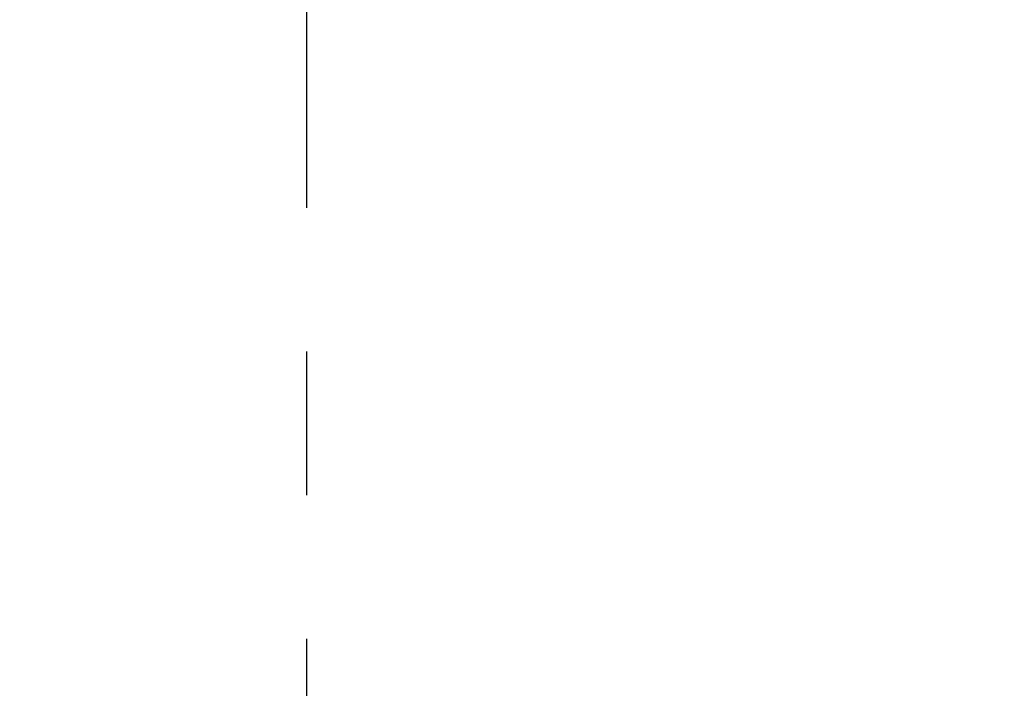
# Model space of a CAD drawing. Extents: x -676 to 165, y -150 to 444.
# Drawn here: x -505 to -461, y 218 to 248 of the extents above; entities that cross this region are included whole.
import ezdxf

# ---------------------------------------------------------------- set-up
doc = ezdxf.new("R2010")
doc.units = 0
doc.linetypes.add('CENTER', pattern=[50.8, 31.75, -6.35, 6.35, -6.35])
doc.layers.get('0').update_dxf_attribs({"linetype": 'CONTINUOUS'})
doc.layers.get('DEFPOINTS').update_dxf_attribs({"linetype": 'CONTINUOUS'})
doc.layers.add('LY_1', color=7, linetype='CONTINUOUS')
doc.styles.add('MX_DIMTXSTY_2', font='txt.shx', dxfattribs={"width": 1.1, "bigfont": 'bigfont.shx'})
doc.styles.add('MX_NOTE_STANDARD', font='txt.shx', dxfattribs={"bigfont": 'bigfont.shx'})
doc.dimstyles.new('MXDIMSTYLE', dxfattribs={"dimtxt": 2.8, "dimasz": 2.5, "dimexe": 1, "dimexo": 0.5, "dimgap": 0.5, "dimtad": 1, "dimdsep": 46, "dimtxsty": 'MX_NOTE_STANDARD', "dimblk1": 'OPEN30', "dimblk2": 'OPEN30', "dimsah": 1, "dimcen": 2.5, "dimadec": 0, "dimazin": 0, "dimtfac": 1, "dimtmove": 0, "dimatfit": 3, "dimldrblk": 'OPEN30', "dimfxl": 1, "dimtzin": 0, "dimarcsym": 0})

# ---------------------------------------------------------------- blocks, each defined once
blk = doc.blocks.new('_OPEN30')
at = {"color": 0, "linetype": 'ByBlock', "lineweight": -2}
for p, q in [((-1, 0.267949), (0, 0)), ((0, 0), (-1, -0.267949)), ((0, 0), (-1, 0))]:
    blk.add_line(p, q, dxfattribs=at)
blk = doc.blocks.new('*D2')
at = {"color": 7, "linetype": 'CONTINUOUS'}
for p, q in [((-388.101119, 308.142314), (-580.471145, 308.142314)), ((-579.471145, 193.142314), (-579.471145, 308.142314)), ((-388.101119, 193.142314), (-580.471145, 193.142314))]:
    blk.add_line(p, q, dxfattribs=at)
at = {"layer": 'DEFPOINTS', "color": 0, "linetype": 'CONTINUOUS'}
for p in [(-579.471145, 308.142314), (-387.601119, 308.142314), (-387.601119, 193.142314)]:
    blk.add_point(p, dxfattribs=at)
at = {"color": 7, "linetype": 'CONTINUOUS', "xscale": 8.31, "yscale": 8.31, "zscale": 8.31}
for p, rotation in [((-579.471145, 308.142314), 90), ((-579.471145, 193.142314), 270)]:
    blk.add_blockref('_OPEN30', p, dxfattribs=dict(at, rotation=rotation))
at = {"color": 7, "linetype": 'CONTINUOUS', "insert": (-583.471145, 250.642314), "char_height": 7, "attachment_point": 5, "rotation": 90, "line_spacing_factor": 0.792857, "style": 'MX_DIMTXSTY_2'}
blk.add_mtext('\\A1;2300', dxfattribs=at)

msp = doc.modelspace()

# ---------------------------------------------------------------- linework, layer by layer
at = {"layer": 'LY_1', "color": 7, "linetype": 'CENTER'}
msp.add_line((-492.1011, 188.5863), (-492.1011, 311.3911), dxfattribs=at)

# ---------------------------------------------------------------- dimensions: what is measured, and where the dimension line sits
at = {"layer": 'LY_1', "color": 7, "linetype": 'CONTINUOUS'}
dim = msp.add_linear_dim(base=(-579.4711, 308.1423), p1=(-387.6011, 193.1423), p2=(-387.6011, 308.1423), angle=90, dimstyle='MXDIMSTYLE', override={"dimtxt": 7, "dimasz": 8.31, "dimdec": 1, "dimlfac": 20, "dimtxsty": 'MX_DIMTXSTY_2', "dimtzin": 8}, dxfattribs=at)
dim.commit()
dim.dimension.update_dxf_attribs({"geometry": '*D2', "text_midpoint": (-579.4711, 250.6423), "dimtype": 128})

doc.saveas('drawing.dxf')
